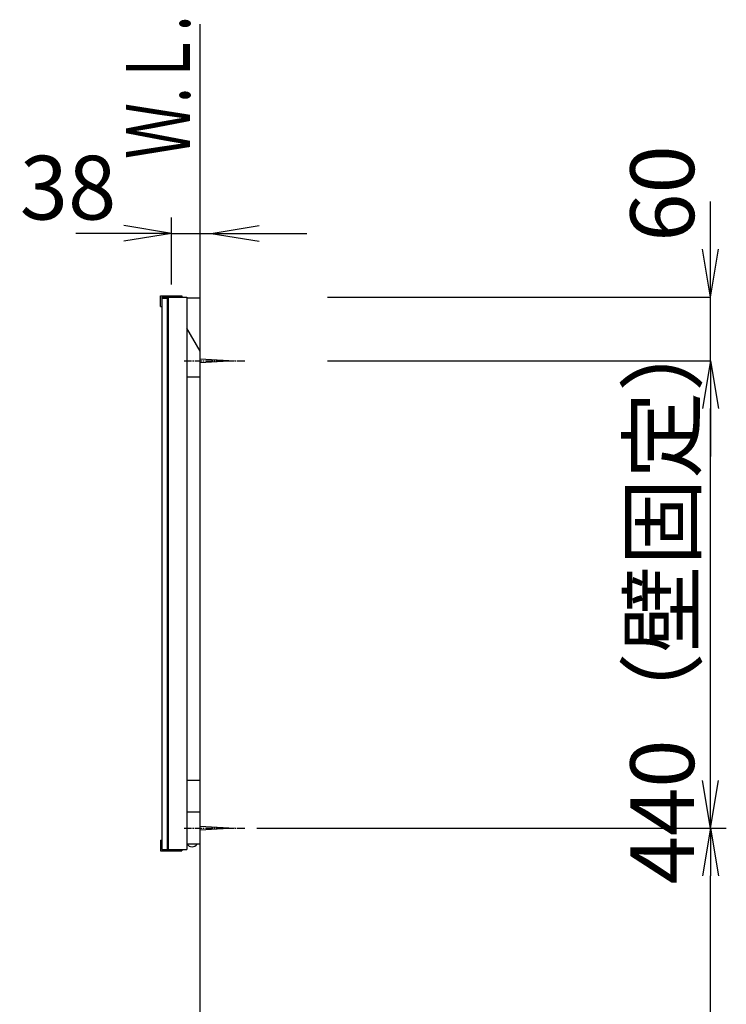
# Model space of a CAD drawing. Extents: x 17 to 3078, y 9 to 3998.
# Drawn here: x 2276 to 2941, y 2004 to 2931 of the extents above; entities that cross this region are included whole.
import ezdxf
from ezdxf.enums import TextEntityAlignment as Align

# ---------------------------------------------------------------- set-up
doc = ezdxf.new("R2010")
doc.units = 0
doc.linetypes.add('EXLTYPE3', pattern=[10, 7, -1, 1, -1])
doc.layers.get('0').update_dxf_attribs({"linetype": 'CONTINUOUS'})
doc.layers.get('DEFPOINTS').update_dxf_attribs({"linetype": 'CONTINUOUS'})
for name, color, linetype in [('化粧台', 7, 'CONTINUOUS'), ('寸法', 7, 'CONTINUOUS'), ('鏡台', 7, 'CONTINUOUS')]:
    doc.layers.add(name, color=color, linetype=linetype)
doc.styles.add('EXCADDIM1', font='monotxt', dxfattribs={"width": 0.84, "bigfont": 'extfont'})
doc.styles.add('EXCADSTD', font='monotxt', dxfattribs={"bigfont": 'extfont'})
doc.styles.get("Standard").update_dxf_attribs({"font": 'monotxt', "bigfont": 'extfont'})
doc.dimstyles.new('ISO-25', dxfattribs={"dimtxt": 2.5, "dimasz": 2.5, "dimexe": 1.25, "dimexo": 0.625, "dimtad": 1, "dimtxsty": 'STANDARD', "dimcen": 2.5, "dimazin": 3, "dimtfac": 1, "dimtmove": 0, "dimatfit": 3})

# ---------------------------------------------------------------- blocks, each defined once
blk = doc.blocks.new('EX_NORM')
at = {"color": 0, "linetype": 'CONTINUOUS'}
for q in [(-1, 0.167), (-1, 0), (-1, -0.167)]:
    blk.add_line((0, 0), q, dxfattribs=at)
blk = doc.blocks.new('*D35')
at = {"layer": 'DEFPOINTS', "color": 0}
for p in [(2456.5, 2729.5), (2419.3, 2670.7), (2456.5, 2668.5)]:
    blk.add_point(p, dxfattribs=at)
at = {"layer": '寸法', "color": 3, "linetype": 'CONTINUOUS'}
for p, q in [((2419.3, 2681.2), (2419.3, 2744.5)), ((2374.3, 2729.5), (2329.3, 2729.5)), ((2419.3, 2729.5), (2456.5, 2729.5)), ((2501.5, 2729.5), (2546.5, 2729.5))]:
    blk.add_line(p, q, dxfattribs=at)
at = {"layer": '寸法', "color": 3, "xscale": 44.99999618530273, "yscale": 44.99999618530273, "zscale": 44.99999618530273}
blk.add_blockref('EX_NORM', (2419.3, 2729.5), dxfattribs=at)
at = {"layer": '寸法', "color": 3, "xscale": 44.99999618530273, "yscale": 44.99999618530273, "zscale": 44.99999618530273, "rotation": 180}
blk.add_blockref('EX_NORM', (2456.5, 2729.5), dxfattribs=at)
at = {"layer": '寸法', "color": 2, "insert": (2321.8, 2764.75), "char_height": 60, "attachment_point": 5, "style": 'EXCADDIM1'}
blk.add_mtext('38', dxfattribs=at)
blk = doc.blocks.new('*D36')
at = {"layer": 'DEFPOINTS', "color": 0}
for p in [(2566, 2609.48), (2926, 2609.48), (2566, 2169.5)]:
    blk.add_point(p, dxfattribs=at)
at = {"layer": '寸法', "color": 3, "linetype": 'CONTINUOUS'}
for p, q in [((2566, 2609.48), (2926, 2609.48)), ((2926, 2214.5), (2926, 2564.48))]:
    blk.add_line(p, q, dxfattribs=at)
at = {"layer": '寸法', "color": 3, "xscale": 44.99999618530273, "yscale": 44.99999618530273, "zscale": 44.99999618530273}
for p, rotation in [((2926, 2609.48), 90), ((2926, 2169.5), 270)]:
    blk.add_blockref('EX_NORM', p, dxfattribs=dict(at, rotation=rotation))
at = {"layer": '寸法', "color": 2, "insert": (2888.5, 2389.49), "char_height": 60, "attachment_point": 5, "rotation": 90, "style": 'EXCADDIM1'}
blk.add_mtext('440（壁固定）', dxfattribs=at)
blk = doc.blocks.new('*D37')
at = {"layer": 'DEFPOINTS', "color": 0}
for p in [(2489, 2169.5), (2926, 2169.5), (2832.5, 919.5)]:
    blk.add_point(p, dxfattribs=at)
at = {"layer": '寸法', "color": 3, "linetype": 'CONTINUOUS'}
for p, q in [((2499.5, 2169.5), (2941, 2169.5)), ((2926, 964.5), (2926, 2124.5)), ((2843, 919.5), (2941, 919.5))]:
    blk.add_line(p, q, dxfattribs=at)
at = {"layer": '寸法', "color": 3, "xscale": 44.99999618530273, "yscale": 44.99999618530273, "zscale": 44.99999618530273}
for p, rotation in [((2926, 2169.5), 90), ((2926, 919.5), 270)]:
    blk.add_blockref('EX_NORM', p, dxfattribs=dict(at, rotation=rotation))
at = {"layer": '寸法', "color": 2, "insert": (2888.5, 1544.5), "char_height": 60, "attachment_point": 5, "rotation": 90, "style": 'EXCADDIM1'}
blk.add_mtext('（1250）', dxfattribs=at)
blk = doc.blocks.new('EX_NONE')
at = {"color": 0, "linetype": 'CONTINUOUS'}
blk.add_line((0, 0), (-1, 0), dxfattribs=at)
blk = doc.blocks.new('*D38')
at = {"layer": 'DEFPOINTS', "color": 0}
for p in [(2566, 2669.5), (2926, 2669.5), (2825, 2609.48)]:
    blk.add_point(p, dxfattribs=at)
at = {"layer": '寸法', "color": 3, "linetype": 'CONTINUOUS'}
for p, q in [((2926, 2714.5), (2926, 2759.5)), ((2566, 2669.5), (2926, 2669.5)), ((2926, 2609.48), (2926, 2669.5)), ((2926, 2564.48), (2926, 2519.48))]:
    blk.add_line(p, q, dxfattribs=at)
at = {"layer": '寸法', "color": 3, "xscale": 44.99999618530273, "yscale": 44.99999618530273, "zscale": 44.99999618530273}
for name, p, rotation in [('EX_NORM', (2926, 2669.5), 270), ('EX_NONE', (2926, 2609.48), 90)]:
    blk.add_blockref(name, p, dxfattribs=dict(at, rotation=rotation))
at = {"layer": '寸法', "color": 2, "insert": (2888.5, 2767), "char_height": 60, "attachment_point": 5, "rotation": 90, "style": 'EXCADDIM1'}
blk.add_mtext('60', dxfattribs=at)

msp = doc.modelspace()

# ---------------------------------------------------------------- linework, layer by layer
at = {"layer": '化粧台', "color": 7, "linetype": 'CONTINUOUS'}
msp.add_line((2446, 919.5), (2446, 2926.35), dxfattribs=at)
at = {"layer": '鏡台', "color": 2, "linetype": 'CONTINUOUS'}
for p, q in [((2408.8, 2660.7), (2408.8, 2670.7)), ((2408.8, 2670.7), (2428.8, 2670.7)), ((2428.8, 2670.7), (2428.8, 2669.5)), ((2408.8, 2660.7), (2410, 2660.7)), ((2410, 2669.5), (2433.5, 2669.5)), ((2410, 2668.5), (2415, 2668.5)), ((2416, 2669.5), (2416, 2149.5)), ((2433.5, 2669.5), (2433.5, 2149.5)), ((2446, 2668.5), (2433.5, 2668.5)), ((2446, 2618.5), (2433.5, 2640.151)), ((2433.5, 2594.481), (2446, 2594.481)), ((2446, 2214.5), (2433.5, 2214.5)), ((2446, 2184.5), (2433.5, 2184.5)), ((2408.8, 2158.3), (2408.8, 2148.3)), ((2408.8, 2158.3), (2410, 2158.3)), ((2446, 2154.5), (2433.5, 2154.5)), ((2408.8, 2148.3), (2428.8, 2148.3)), ((2410, 2149.5), (2433.5, 2149.5)), ((2428.8, 2149.5), (2428.8, 2148.3))]:
    msp.add_line(p, q, dxfattribs=at)
at = {"layer": '鏡台', "color": 4, "linetype": 'CONTINUOUS'}
for p, q in [((2410, 2669.5), (2410, 2149.5)), ((2415, 2668.5), (2415, 2149.5))]:
    msp.add_line(p, q, dxfattribs=at)
at = {"layer": '鏡台', "color": 6, "linetype": 'EXLTYPE3'}
for p, q in [((2431, 2609.481), (2488.5, 2609.481)), ((2431, 2169.5), (2488.5, 2169.5))]:
    msp.add_line(p, q, dxfattribs=at)
at = {"layer": '鏡台', "color": 6, "linetype": 'CONTINUOUS'}
for p, q in [((2446, 2611.481), (2478.5, 2609.481)), ((2478.5, 2609.481), (2446, 2607.481)), ((2446, 2171.5), (2478.5, 2169.5)), ((2478.5, 2169.5), (2446, 2167.5))]:
    msp.add_line(p, q, dxfattribs=at)
msp.add_arc((2438.5, 2157.668), 5.668, 213.981647, 326.018353, dxfattribs=at)

# ---------------------------------------------------------------- texts
at = {"layer": '化粧台', "color": 2, "linetype": 'CONTINUOUS', "style": 'EXCADSTD', "width": 0.908654}
msp.add_text('Ｗ.Ｌ.', height=60, rotation=90, dxfattribs=at).set_placement((2436.5, 2799.5), (2436.5, 2934.5), align=Align.FIT)

# ---------------------------------------------------------------- dimensions: what is measured, and where the dimension line sits
at = {"layer": '寸法', "color": 3, "linetype": 'CONTINUOUS'}
dim = msp.add_linear_dim(base=(2926, 2669.5), p1=(2825, 2609.481), p2=(2566, 2669.5), angle=90, dimstyle='ISO-25', override={"dimtxt": 59.999996, "dimasz": 44.999996, "dimexe": 0, "dimexo": 0, "dimgap": 0, "dimtad": 1, "dimjust": 2, "dimtih": 0, "dimtoh": 0, "dimdec": 1, "dimzin": 8, "dimlunit": 2, "dimtxsty": 'EXCADDIM1', "dimblk1": 'EX_NONE', "dimblk2": 'EX_NORM', "dimsah": 1, "dimse1": 1, "dimse2": 0, "dimclrd": 3, "dimclre": 3, "dimclrt": 2, "dimtmove": 2}, dxfattribs=at)
dim.commit()
dim.dimension.update_dxf_attribs({"geometry": '*D38', "text_midpoint": (2888.5, 2767), "dimtype": 160})
dim = msp.add_linear_dim(base=(2456.5, 2729.5), p1=(2419.3, 2670.7), p2=(2456.5, 2668.5), text='38', dimstyle='ISO-25', override={"dimtxt": 59.999996, "dimasz": 44.999996, "dimexe": 15, "dimexo": 10.5, "dimgap": 0, "dimtad": 1, "dimjust": 1, "dimtih": 0, "dimtoh": 0, "dimdec": 2, "dimzin": 8, "dimlunit": 2, "dimtxsty": 'EXCADDIM1', "dimblk1": 'EX_NORM', "dimblk2": 'EX_NORM', "dimsah": 1, "dimse1": 0, "dimse2": 1, "dimclrd": 3, "dimclre": 3, "dimclrt": 2, "dimtmove": 2}, dxfattribs=at)
dim.commit()
dim.dimension.update_dxf_attribs({"geometry": '*D35', "text_midpoint": (2321.8, 2764.75), "dimtype": 160})
for base, p1, p2, text, override, picture, middle in [((2926, 2609.481), (2566, 2169.5), (2566, 2609.481), '440（壁固定）', {"dimtxt": 59.999996, "dimasz": 44.999996, "dimexe": 0, "dimexo": 0, "dimgap": 0, "dimtad": 1, "dimjust": 0, "dimtih": 0, "dimtoh": 0, "dimdec": 1, "dimzin": 8, "dimlunit": 2, "dimtxsty": 'EXCADDIM1', "dimblk1": 'EX_NORM', "dimblk2": 'EX_NORM', "dimsah": 1, "dimse1": 1, "dimse2": 0, "dimclrd": 3, "dimclre": 3, "dimclrt": 2, "dimtmove": 2}, '*D36', (2888.5, 2389.49)), ((2926, 2169.5), (2832.5, 919.5), (2489, 2169.5), '（1250）', {"dimtxt": 59.999996, "dimasz": 44.999996, "dimexe": 15, "dimexo": 10.5, "dimgap": 0, "dimtad": 1, "dimjust": 0, "dimtih": 0, "dimtoh": 0, "dimdec": 1, "dimzin": 8, "dimlunit": 2, "dimtxsty": 'EXCADDIM1', "dimblk1": 'EX_NORM', "dimblk2": 'EX_NORM', "dimsah": 1, "dimse1": 0, "dimse2": 0, "dimclrd": 3, "dimclre": 3, "dimclrt": 2, "dimtmove": 2}, '*D37', (2888.5, 1544.5))]:
    dim = msp.add_linear_dim(base=base, p1=p1, p2=p2, angle=90, text=text, dimstyle='ISO-25', override=override, dxfattribs=at)
    dim.commit()
    dim.dimension.update_dxf_attribs({"geometry": picture, "text_midpoint": middle, "dimtype": 160})

doc.saveas('drawing.dxf')
